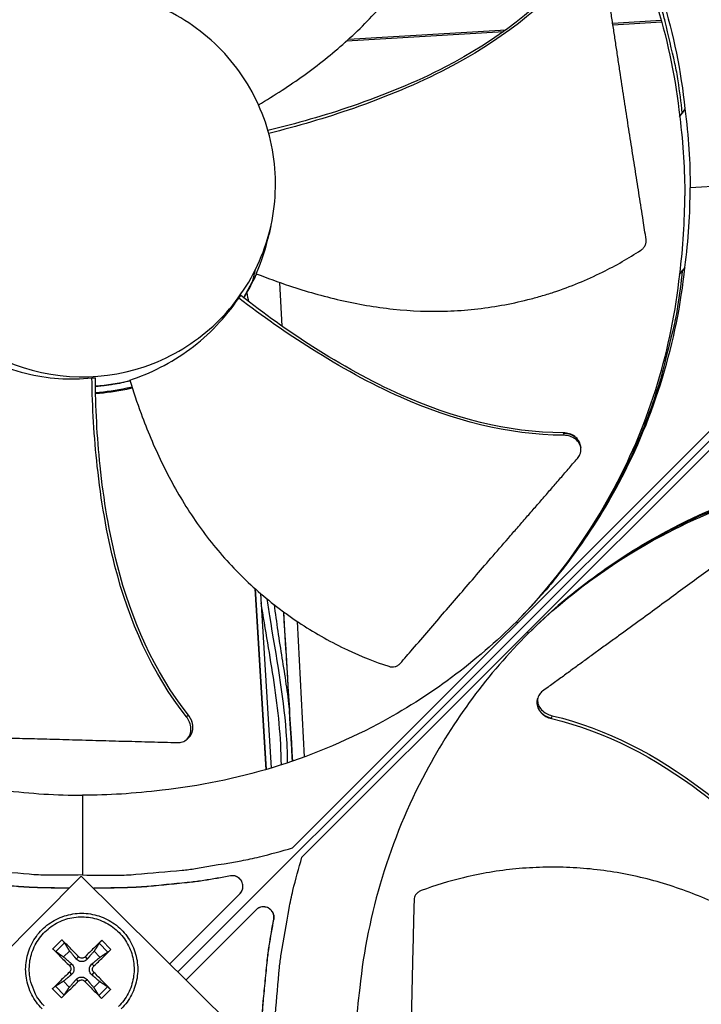
# Model space of a CAD drawing. Units: inches. Extents: x 0.5 to 67.5, y 1.5 to 42.5.
# Drawn here: x 12.9 to 15, y 12.8 to 15.9 of the extents above; entities that cross this region are included whole.
import ezdxf

# ---------------------------------------------------------------- set-up
doc = ezdxf.new("R2010")
doc.units = ezdxf.units.IN
doc.header["$LTSCALE"] = 4
doc.header["$MEASUREMENT"] = 0
doc.layers.add('Visible (ANSI)', color=7, linetype='Continuous')

msp = doc.modelspace()

# ---------------------------------------------------------------- linework, layer by layer
at = {"layer": 'Visible (ANSI)', "color": 84}
for p, q in [((14.7086, 15.8396), (14.8584, 15.8487)), ((14.7093, 15.8349), (14.8596, 15.8441)), ((13.8869, 15.7849), (14.3723, 15.8144)), ((13.8925, 15.7899), (14.3795, 15.8196)), ((14.3856, 15.8152), (14.3857, 15.8152)), ((14.3926, 15.8204), (14.3927, 15.8204)), ((14.9155, 15.55), (14.9235, 15.5622)), ((14.9315, 15.5756), (14.9235, 15.5622)), ((14.931, 15.5747), (14.931, 15.5747)), ((15.2114, 15.3476), (14.948, 15.3306)), ((13.6528, 15.2132), (13.6472, 15.1879)), ((13.3657, 12.9081), (15.5254, 15.0678)), ((15.5254, 15.0678), (13.3657, 12.9081)), ((13.6082, 15.0652), (13.5688, 14.991)), ((13.5976, 15.0431), (13.6052, 15.0784)), ((14.9155, 15.0634), (14.9235, 15.0746)), ((14.9315, 15.0848), (14.9235, 15.0746)), ((13.6877, 14.9032), (13.6807, 15.0382)), ((13.5538, 14.9904), (13.5598, 14.9981)), ((13.5864, 14.9656), (13.5864, 14.9656)), ((13.6882, 14.8924), (13.6882, 14.8924)), ((13.1002, 14.7439), (13.1109, 14.7436)), ((13.1007, 14.7172), (13.1007, 14.7172)), ((13.1007, 14.7163), (13.1007, 14.7163)), ((13.1007, 14.7161), (13.1007, 14.7161)), ((13.1012, 14.6984), (13.1012, 14.6984)), ((13.7199, 13.2913), (15.1274, 14.6988)), ((13.1012, 14.6952), (13.1013, 14.6952)), ((15.1565, 14.6698), (13.7489, 13.2623)), ((14.5561, 14.5737), (14.5562, 14.5731)), ((14.5562, 14.5731), (14.5576, 14.5662)), ((14.6084, 14.5364), (14.6091, 14.5326)), ((14.6091, 14.5326), (14.6098, 14.5288)), ((13.6031, 14.0931), (13.6371, 13.5327)), ((13.6041, 14.0923), (13.638, 13.533)), ((13.6213, 14.0771), (13.654, 13.5378)), ((13.7566, 13.5721), (13.7349, 13.9903)), ((14.4151, 13.9865), (14.4112, 13.9902)), ((14.4442, 13.9575), (14.4478, 13.9535)), ((14.4756, 13.7446), (14.4767, 13.7502)), ((14.4767, 13.7502), (14.4775, 13.7536)), ((13.3977, 13.7007), (13.3923, 13.6957)), ((13.3982, 13.7011), (13.3977, 13.7007)), ((14.52, 13.6913), (14.5217, 13.6996)), ((14.5199, 13.6906), (14.52, 13.6913)), ((13.395, 13.6282), (13.3925, 13.626)), ((13.3986, 13.6313), (13.395, 13.6282)), ((13.0712, 13.4538), (13.0712, 13.2074)), ((12.4934, 12.6254), (13.0672, 13.2041)), ((13.0672, 13.2041), (13.6459, 12.6303)), ((13.5281, 13.2045), (13.5279, 13.2042)), ((13.0289, 13.1671), (12.9946, 13.1671)), ((12.9946, 13.1671), (12.9947, 13.1668)), ((13.0289, 13.1668), (12.9947, 13.1668)), ((13.0305, 13.167), (13.0289, 13.1671)), ((13.0289, 13.1671), (13.0289, 13.1668)), ((13.0302, 13.1667), (13.0289, 13.1668)), ((13.1134, 13.1671), (13.1056, 13.1661)), ((13.1134, 13.1668), (13.1058, 13.1659)), ((13.1477, 13.1671), (13.1134, 13.1671)), ((13.1134, 13.1671), (13.1134, 13.1668)), ((13.1476, 13.1668), (13.1134, 13.1668)), ((13.1477, 13.1671), (13.1476, 13.1668)), ((13.3406, 12.933), (13.5572, 13.1495)), ((13.6072, 13.0995), (13.3908, 12.8832)), ((13.6622, 13.0705), (13.6618, 13.0702)), ((13.0074, 13.0069), (12.9792, 12.9792)), ((12.9884, 12.9708), (13.0156, 12.9975)), ((13.1229, 12.9965), (13.1496, 12.9693)), ((13.1589, 12.9774), (13.1312, 13.0057)), ((13.0128, 12.9541), (13.0313, 12.9723)), ((13.1067, 12.9716), (13.1248, 12.9531)), ((13.0306, 12.9272), (13.037, 12.9329)), ((13.0586, 12.9547), (13.0519, 12.9476)), ((13.0791, 12.9545), (13.0856, 12.9473)), ((13.0304, 12.9067), (13.0366, 12.8993)), ((13.1063, 12.906), (13.0999, 12.8987)), ((13.1065, 12.9265), (13.1003, 12.9323)), ((13.0302, 12.8603), (13.0121, 12.8788)), ((13.0578, 12.8788), (13.0513, 12.8843)), ((13.0783, 12.8786), (13.085, 12.884)), ((13.1241, 12.8777), (13.1056, 12.8595)), ((12.978, 12.8554), (13.0057, 12.8272)), ((13.014, 12.8363), (12.9873, 12.8635)), ((13.1485, 12.8619), (13.1213, 12.8353)), ((13.1295, 12.826), (13.1577, 12.8537))]:
    msp.add_line(p, q, dxfattribs=at)
at = {"layer": 'Visible (ANSI)', "color": 84, "flags": 128}
for points in [[(14.9235, 15.5622, 0.010552), (14.9109, 15.6616, 0.019447), (14.9008, 15.715, 0.001639), (14.8706, 15.8451, 0.010553), (14.8654, 15.8652, 0.010605), (14.843, 15.9388, 0.010589), (14.8175, 16.0116, 0.010635), (14.789, 16.083, 0.010621), (14.7574, 16.1532, 0.01066), (14.723, 16.2218, 0.010648), (14.6856, 16.289, 0.010679), (14.6455, 16.3544, 0.01067), (14.6026, 16.4181, 0.010691), (14.5902, 16.4348, 0.00168), (14.5089, 16.5395, 0.019704), (14.474, 16.5807, 0.010689), (14.4052, 16.6525)], [(14.9235, 15.0746, -0.011822), (14.9092, 14.9637, -0.021586), (14.8973, 14.9036, -0.002037), (14.8618, 14.7606, -0.011824), (14.8551, 14.7361, -0.011887), (14.8281, 14.6543, -0.011868), (14.7973, 14.5737, -0.011922), (14.7628, 14.4949, -0.011907), (14.7245, 14.4177, -0.01195), (14.6826, 14.3427, -0.011938), (14.6372, 14.2696, -0.011969), (14.6227, 14.2486, -0.002085), (14.5363, 14.1306, -0.021856), (14.4981, 14.0833, -0.011967), (14.4226, 14.0019)], [(13.2178, 14.7342, -0.011518), (13.1915, 14.728, -0.011518), (13.1649, 14.7231, -0.011518), (13.1381, 14.7194, -0.011518), (13.1111, 14.7169)], [(15.5323, 14.4659, 0.011833), (15.4212, 14.4515, 0.021605), (15.3611, 14.4396, 0.002041), (15.2179, 14.4041, 0.011835), (15.1934, 14.3973, 0.011898), (15.1115, 14.3704, 0.011879), (15.0309, 14.3395, 0.011934), (14.952, 14.3049, 0.011918), (14.8748, 14.2665, 0.011961), (14.7997, 14.2246, 0.011949), (14.7266, 14.1791, 0.01198), (14.7055, 14.1646, 0.002089), (14.5875, 14.0781, 0.021875), (14.5402, 14.0398, 0.011978), (14.4588, 13.9642)], [(13.0712, 13.2074, -0.009705), (12.9642, 13.2066, -0.017998), (12.9066, 13.2094, -0.001396), (12.7635, 13.2219, -0.009706), (12.743, 13.2241, -0.009755), (12.7225, 13.2272, -0.001409), (12.5812, 13.2515, -0.018114), (12.5251, 13.2634, -0.009754), (12.4224, 13.2913)], [(13.0712, 13.2074, 0.009705), (13.1781, 13.2066, 0.017998), (13.2357, 13.2094, 0.001396), (13.3788, 13.2219, 0.009706), (13.3993, 13.2241, 0.009755), (13.4198, 13.2272, 0.001409), (13.5611, 13.2515, 0.018114), (13.6172, 13.2634, 0.009754), (13.7199, 13.2913)], [(13.665, 12.6135, -0.009705), (13.6642, 12.7205, -0.017998), (13.667, 12.7781, -0.001396), (13.6795, 12.9212, -0.009706), (13.6817, 12.9417, -0.009755), (13.6848, 12.9622, -0.001409), (13.7091, 13.1034, -0.018114), (13.721, 13.1595, -0.009754), (13.7489, 13.2623)], [(12.9946, 13.1671, -0.007388), (12.9113, 13.1691, -0.013968), (12.8673, 13.172, -0.000826), (12.8039, 13.1782, -0.000824), (12.7403, 13.1846, -0.01394), (12.6964, 13.1903, -0.007381), (12.6142, 13.2045)], [(12.9947, 13.1668, -0.007388), (12.9114, 13.1688, -0.013968), (12.8675, 13.1717, -0.000826), (12.804, 13.1779, -0.000824), (12.7405, 13.1842, -0.01394), (12.6967, 13.1899, -0.007381), (12.6145, 13.2042)], [(13.5279, 13.2042, -0.007381), (13.4457, 13.1899, -0.01394), (13.4018, 13.1842, -0.000824), (13.3383, 13.1779, -0.000826), (13.2748, 13.1717, -0.013968), (13.2309, 13.1688, -0.007388), (13.1476, 13.1668)], [(13.5281, 13.2045, -0.007381), (13.4459, 13.1903, -0.01394), (13.402, 13.1846, -0.000824), (13.3384, 13.1782, -0.000826), (13.275, 13.172, -0.013968), (13.231, 13.1691, -0.007388), (13.1477, 13.1671)], [(13.5582, 13.1506, 0.077885), (13.5643, 13.16, 0.099194), (13.5663, 13.1687, 0.056647), (13.5652, 13.1803, 0.077885), (13.5622, 13.1882, 0.077885), (13.557, 13.1949, 0.056647), (13.5476, 13.2018, 0.099194), (13.5392, 13.2046, 0.077885), (13.5279, 13.2042)], [(13.5572, 13.1495, 0.079637), (13.5639, 13.1589, 0.100725), (13.5663, 13.1677, 0.058619), (13.5657, 13.1795, 0.079637), (13.5629, 13.1878, 0.079637), (13.5577, 13.1947, 0.058619), (13.5483, 13.2019, 0.100725), (13.5396, 13.2049, 0.079637), (13.5281, 13.2045)], [(12.946, 12.7936, -0.03929), (12.9284, 12.8142, -0.03929), (12.9142, 12.8374, -0.03929), (12.9038, 12.8625, -0.03929), (12.8975, 12.8889, -0.03929), (12.8953, 12.916, -0.03929), (12.8975, 12.943, -0.03929), (12.9038, 12.9695, -0.03929), (12.9142, 12.9946, -0.03929), (12.9284, 13.0177, -0.03929), (12.946, 13.0384, -0.03929), (12.9667, 13.056, -0.03929), (12.9899, 13.0702, -0.03929), (13.015, 13.0806, -0.03929), (13.0414, 13.0869, -0.03929), (13.0685, 13.0891, -0.03929), (13.0955, 13.0869, -0.03929), (13.1219, 13.0806, -0.03929), (13.147, 13.0702, -0.03929), (13.1702, 13.056, -0.03929), (13.1909, 13.0384, -0.03929), (13.2085, 13.0177, -0.03929), (13.2227, 12.9946, -0.03929), (13.2331, 12.9695, -0.03929), (13.2394, 12.943, -0.03929), (13.2416, 12.916, -0.03929), (13.2394, 12.8889, -0.03929), (13.2331, 12.8625, -0.03929), (13.2227, 12.8374, -0.03929), (13.2085, 12.8142, -0.03929), (13.1909, 12.7936, -0.03929)], [(13.6622, 13.0705, 0.079637), (13.6625, 13.082, 0.100725), (13.6595, 13.0907, 0.058619), (13.6524, 13.1001, 0.079637), (13.6454, 13.1053, 0.079637), (13.6371, 13.1081, 0.058619), (13.6253, 13.1087, 0.100725), (13.6165, 13.1063, 0.079637), (13.6072, 13.0995)], [(13.6618, 13.0702, 0.077939), (13.6622, 13.0815, 0.099241), (13.6594, 13.09, 0.056707), (13.6525, 13.0994, 0.077939), (13.6458, 13.1046, 0.077939), (13.6379, 13.1076, 0.056707), (13.6263, 13.1086, 0.099241), (13.6176, 13.1067, 0.077939), (13.6081, 13.1005)], [(12.9529, 12.8028, -0.03929), (12.9331, 12.8263, -0.060195), (12.9235, 12.844, -0.018419), (12.9119, 12.8765, -0.03929), (12.9083, 12.8923, -0.03929), (12.9066, 12.9177, -0.03929), (12.9088, 12.943, -0.03929), (12.915, 12.9676, -0.03929), (12.9249, 12.991, -0.03929), (12.9384, 13.0125, -0.03929), (12.9551, 13.0317, -0.03929), (12.9746, 13.048, -0.03929), (12.9964, 13.0611, -0.03929), (13.0199, 13.0706, -0.03929), (13.0447, 13.0763, -0.03929), (13.07, 13.078, -0.03929), (13.0953, 13.0758, -0.03929), (13.12, 13.0696, -0.03929), (13.1433, 13.0596, -0.03929), (13.1649, 13.0462, -0.03929), (13.184, 13.0295, -0.03929), (13.2003, 13.01, -0.03929), (13.2134, 12.9882, -0.03929), (13.2229, 12.9646, -0.03929), (13.2286, 12.9399, -0.03929), (13.2303, 12.9145, -0.03929), (13.2281, 12.8892, -0.03929), (13.2219, 12.8646, -0.03929), (13.212, 12.8412, -0.03929), (13.1985, 12.8197, -0.03929), (13.1818, 12.8005, -0.03929)], [(13.6244, 12.69, -0.007388), (13.6264, 12.7733, -0.013968), (13.6294, 12.8172, -0.000826), (13.6355, 12.8807, -0.000824), (13.6419, 12.9442, -0.01394), (13.6476, 12.988, -0.007381), (13.6618, 13.0702)], [(13.6247, 12.69, -0.007388), (13.6267, 12.7733, -0.013968), (13.6297, 12.8173, -0.000826), (13.6358, 12.8808, -0.000824), (13.6422, 12.9444, -0.01394), (13.6479, 12.9882, -0.007381), (13.6622, 13.0705)], [(13.0586, 12.9547, 0.002279), (13.0456, 12.9683, 0.002279), (13.0325, 12.9818, 0.002149), (13.02, 12.9944, 0.002149), (13.0074, 13.0069)], [(13.1312, 13.0057, 0.002154), (13.1184, 12.9934, 0.002154), (13.1057, 12.981, 0.002284), (13.0923, 12.9678, 0.002284), (13.0791, 12.9545)], [(12.9792, 12.9792, 0.001899), (12.9915, 12.9664, 0.001899), (13.0039, 12.9538, 0.002014), (13.0172, 12.9404, 0.002014), (13.0306, 12.9272)], [(13.1065, 12.9265, 0.002008), (13.1201, 12.9394, 0.002008), (13.1337, 12.9525, 0.001893), (13.1463, 12.9649, 0.001893), (13.1589, 12.9774)], [(13.0304, 12.9067, 0.002274), (13.0168, 12.8937, 0.002274), (13.0032, 12.8806, 0.002149), (12.9906, 12.8681, 0.002149), (12.978, 12.8554)], [(13.1577, 12.8537, 0.002143), (13.1454, 12.8666, 0.002143), (13.1329, 12.8793, 0.002268), (13.1197, 12.8927, 0.002268), (13.1063, 12.906)], [(13.0057, 12.8272, 0.00189), (13.0185, 12.8396, 0.00189), (13.0312, 12.852, 0.002), (13.0446, 12.8654, 0.002), (13.0578, 12.8788)], [(13.0783, 12.8786, 0.002005), (13.0913, 12.8649, 0.002005), (13.1044, 12.8513, 0.001895), (13.1169, 12.8386, 0.001895), (13.1295, 12.826)]]:
    msp.add_lwpolyline(points, format="xyb", dxfattribs=at)
at = {"layer": 'Visible (ANSI)'}
for radius, start, end in [(7.0625, 330.11041, 330.01041), (7.0375, 330.11041, 330.01041), (7, 335.46628, 335.36628), (6.975, 335.46628, 335.36628)]:
    msp.add_arc((13.0712, 12.6135), radius, start, end, dxfattribs=at)
at = {"layer": 'Visible (ANSI)', "color": 84}
for points, knots in [([(14.4112, 16.6702), (14.5347, 16.5466), (14.6423, 16.4025), (14.7277, 16.2422), (14.8393, 16.0327), (14.9075, 15.8047), (14.9318, 15.5756)], [-2.793697, -2.793697, -2.793697, -2.793697, -2.063885, -2.063885, -2.063885, -1.110055, -1.110055, -1.110055, -1.110055]), ([(14.3996, 16.6351), (14.522, 16.5127), (14.6288, 16.3698), (14.7134, 16.2109), (14.824, 16.0032), (14.8916, 15.7773), (14.9157, 15.5503)], [-2.793697, -2.793697, -2.793697, -2.793697, -2.063885, -2.063885, -2.063885, -1.110404, -1.110404, -1.110404, -1.110404]), ([(13.6146, 15.5875), (13.6391, 15.602), (13.7087, 15.6449), (13.8209, 15.7253), (13.9456, 15.8357), (14.0369, 15.9415), (14.1002, 16.0337), (14.1425, 16.106), (14.1733, 16.1683), (14.1952, 16.2191), (14.2252, 16.2959), (14.2571, 16.4065), (14.272, 16.5043), (14.2762, 16.5491)], [-1.424961, -1.424961, -1.424961, -1.424961, -1.323116, -1.1341, -0.945083, -0.756067, -0.661558, -0.56705, -0.472542, -0.425287, -0.378033, -0.189017, -0.027457, -0.027457, -0.027457, -0.027457]), ([(14.5957, 16.023), (14.4877, 15.8884), (14.3448, 15.7836), (14.0994, 15.6568), (14.0022, 15.6173), (13.8183, 15.554), (13.7314, 15.5292), (13.6437, 15.5084)], [0.100973, 0.100973, 0.100973, 0.100973, 0.57991, 0.57991, 0.869865, 0.869865, 1.12053, 1.12053, 1.12053, 1.12053]), ([(14.6036, 16.02), (14.4946, 15.8848), (14.351, 15.7792), (14.1043, 15.6512), (14.0068, 15.6112), (13.8219, 15.5466), (13.7345, 15.521), (13.6462, 15.4992)], [0.100389, 0.100389, 0.100389, 0.100389, 0.57991, 0.57991, 0.869865, 0.869865, 1.121336, 1.121336, 1.121336, 1.121336]), ([(14.8118, 15.1715), (14.8087, 15.1912), (14.8058, 15.2107), (14.8028, 15.23), (14.7988, 15.2558), (14.7948, 15.2812), (14.7909, 15.3063), (14.7869, 15.3314), (14.783, 15.3563), (14.7791, 15.3811), (14.7751, 15.4059), (14.7712, 15.4306), (14.7673, 15.4556), (14.7633, 15.4806), (14.7594, 15.5058), (14.7554, 15.5314), (14.7514, 15.5571), (14.7473, 15.5832), (14.7432, 15.61), (14.7392, 15.6367), (14.735, 15.664), (14.7308, 15.6922), (14.7287, 15.7063), (14.7266, 15.7207), (14.7244, 15.735), (14.7223, 15.7493), (14.7202, 15.7636), (14.718, 15.7776), (14.7159, 15.7916), (14.7138, 15.8054), (14.7117, 15.8191), (14.7096, 15.8329), (14.7075, 15.8466), (14.7054, 15.8604), (14.7033, 15.8741), (14.7012, 15.8879), (14.6991, 15.9016), (14.697, 15.9154), (14.6949, 15.9292), (14.6927, 15.943), (14.6906, 15.9568), (14.6885, 15.9706), (14.6864, 15.9844), (14.6853, 15.9918), (14.6841, 15.9992), (14.683, 16.0067)], [-0.9172367, -0.9172367, -0.9172367, -0.9172367, -0.8591471, -0.8591471, -0.8591471, -0.7810428, -0.7810428, -0.7810428, -0.7029385, -0.7029385, -0.7029385, -0.6248342, -0.6248342, -0.6248342, -0.54673, -0.54673, -0.54673, -0.4686257, -0.4686257, -0.4686257, -0.3905214, -0.3905214, -0.3905214, -0.3514693, -0.3514693, -0.3514693, -0.3124171, -0.3124171, -0.3124171, -0.273365, -0.273365, -0.273365, -0.2343128, -0.2343128, -0.2343128, -0.1952607, -0.1952607, -0.1952607, -0.1562086, -0.1562086, -0.1562086, -0.1171564, -0.1171564, -0.1171564, -0.0961549, -0.0961549, -0.0961549, -0.0961549]), ([(13.6052, 15.0784), (13.6399, 15.1482), (13.6605, 15.225), (13.6658, 15.3029), (13.6711, 15.3807), (13.6608, 15.4595), (13.6358, 15.5335), (13.6109, 15.6074), (13.5713, 15.6763), (13.5199, 15.735), (13.4686, 15.7938), (13.4056, 15.8423), (13.3357, 15.8769), (13.2658, 15.9116), (13.189, 15.9322), (13.1112, 15.9375), (13.0333, 15.9428), (12.9545, 15.9324), (12.8806, 15.9075), (12.8066, 15.8826), (12.7378, 15.8429), (12.679, 15.7916), (12.6496, 15.766), (12.6228, 15.7374), (12.599, 15.7065), (12.5752, 15.6756), (12.5544, 15.6423), (12.5371, 15.6074)], [-1.727978, -1.727978, -1.727978, -1.727978, -1.511992, -1.511992, -1.511992, -1.295993, -1.295993, -1.295993, -1.079993, -1.079993, -1.079993, -0.863999, -0.863999, -0.863999, -0.648003, -0.648003, -0.648003, -0.432003, -0.432003, -0.432003, -0.216001, -0.216001, -0.216001, -0.108001, -0.108001, -0.108001, 0, 0, 0, 0]), ([(12.5371, 15.6074), (12.5198, 15.5724), (12.506, 15.5358), (12.4958, 15.4981), (12.4856, 15.4605), (12.4792, 15.4218), (12.4765, 15.3829), (12.4712, 15.305), (12.4816, 15.2262), (12.5065, 15.1523), (12.5314, 15.0783), (12.5711, 15.0095), (12.6224, 14.9507), (12.6737, 14.8919), (12.7368, 14.8436), (12.8066, 14.8087), (12.9464, 14.739), (13.1139, 14.7277), (13.2618, 14.778), (13.3357, 14.8032), (13.4045, 14.8428), (13.4633, 14.8941), (13.5221, 14.9454), (13.5705, 15.0085), (13.6052, 15.0784)], [-3.455982, -3.455982, -3.455982, -3.455982, -3.347983, -3.347983, -3.347983, -3.239982, -3.239982, -3.239982, -3.023984, -3.023984, -3.023984, -2.807985, -2.807985, -2.807985, -2.591986, -2.591986, -2.591986, -2.159981, -2.159981, -2.159981, -1.94399, -1.94399, -1.94399, -1.727978, -1.727978, -1.727978, -1.727978]), ([(14.7958, 15.1382), (14.7986, 15.14), (14.8011, 15.1421), (14.8055, 15.1472), (14.8074, 15.15), (14.8103, 15.1561), (14.8113, 15.1593), (14.8122, 15.1655), (14.8122, 15.1686), (14.8118, 15.1715)], [-0.09561376, -0.09561376, -0.09561376, -0.09561376, -0.07233656, -0.07233656, -0.04779483, -0.04779483, -0.02337206, -0.02337206, 0, 0, 0, 0]), ([(13.6075, 15.0655), (13.6412, 15.0522), (13.7253, 15.0213), (13.8661, 14.9814), (14.0305, 14.9526), (14.1704, 14.947), (14.2822, 14.955), (14.3652, 14.9669), (14.4333, 14.9816), (14.4867, 14.9961), (14.5657, 15.0204), (14.6722, 15.0644), (14.7582, 15.1136), (14.7958, 15.1382)], [-1.453132, -1.453132, -1.453132, -1.453132, -1.323116, -1.1341, -0.945083, -0.756067, -0.661558, -0.56705, -0.472542, -0.425287, -0.378033, -0.189017, -0.027457, -0.027457, -0.027457, -0.027457]), ([(14.4112, 13.9902), (14.5347, 14.1137), (14.6423, 14.2578), (14.7277, 14.4181), (14.8393, 14.6277), (14.9075, 14.8557), (14.9318, 15.0848)], [-2.793697, -2.793697, -2.793697, -2.793697, -2.063885, -2.063885, -2.063885, -1.110055, -1.110055, -1.110055, -1.110055]), ([(14.4442, 14.0245), (14.548, 14.1362), (14.6392, 14.2632), (14.7134, 14.4025), (14.824, 14.6103), (14.8916, 14.8363), (14.9157, 15.0634)], [-2.703693, -2.703693, -2.703693, -2.703693, -2.063885, -2.063885, -2.063885, -1.110055, -1.110055, -1.110055, -1.110055]), ([(13.5894, 15.0266), (13.584, 15.0165), (13.5783, 15.0064), (13.5712, 14.9947), (13.5701, 14.9928), (13.5689, 14.991)], [0.37745941, 0.37745941, 0.37745941, 0.37745941, 0.45944107, 0.45944107, 0.47520477, 0.47520477, 0.47520477, 0.47520477]), ([(13.217, 14.7369), (13.2809, 14.7574), (13.3442, 14.7893), (13.4621, 14.8766), (13.5128, 14.93), (13.5538, 14.9904)], [-1.441329, -1.441329, -1.441329, -1.441329, -0.723803, -0.723803, -0.000005, -0.000005, -0.000005, -0.000005]), ([(14.5576, 14.5662), (14.3842, 14.567), (14.2124, 14.6133), (13.959, 14.7261), (13.8671, 14.7773), (13.7011, 14.8817), (13.6262, 14.9345), (13.5538, 14.9904)], [0.100389, 0.100389, 0.100389, 0.100389, 0.57991, 0.57991, 0.869865, 0.869865, 1.12348, 1.12348, 1.12348, 1.12348]), ([(14.5561, 14.5737), (14.3838, 14.5741), (14.213, 14.6203), (13.9614, 14.733), (13.8701, 14.7842), (13.7055, 14.8889), (13.6313, 14.9419), (13.5598, 14.9981)], [0.100973, 0.100973, 0.100973, 0.100973, 0.57991, 0.57991, 0.869865, 0.869865, 1.123302, 1.123302, 1.123302, 1.123302]), ([(12.7166, 14.8376), (12.7631, 14.8061), (12.8215, 14.7761), (12.9618, 14.741), (13.0317, 14.7365), (13.1002, 14.7439)], [-1.522432, -1.522432, -1.522432, -1.522432, -0.723796, -0.723796, -0.000005, -0.000005, -0.000005, -0.000005]), ([(13.3923, 13.6957), (13.2851, 13.8316), (13.2145, 13.9947), (13.1451, 14.2629), (13.1281, 14.3666), (13.1067, 14.5613), (13.1014, 14.6526), (13.1002, 14.7439)], [0.100389, 0.100389, 0.100389, 0.100389, 0.57991, 0.57991, 0.869865, 0.869865, 1.123471, 1.123471, 1.123471, 1.123471]), ([(13.3982, 13.7011), (13.2914, 13.8359), (13.2214, 13.9981), (13.153, 14.2648), (13.1363, 14.3681), (13.116, 14.5619), (13.1113, 14.6528), (13.1109, 14.7436)], [0.100973, 0.100973, 0.100973, 0.100973, 0.57991, 0.57991, 0.869865, 0.869865, 1.123273, 1.123273, 1.123273, 1.123273]), ([(13.217, 14.7369), (13.2276, 14.7022), (13.2559, 14.6173), (13.3127, 14.4823), (13.393, 14.3357), (13.4761, 14.2226), (13.5522, 14.1401), (13.6135, 14.0826), (13.6676, 14.0384), (13.7123, 14.0057), (13.7807, 13.959), (13.8817, 13.903), (13.974, 13.8664), (14.0168, 13.8523)], [-1.452926, -1.452926, -1.452926, -1.452926, -1.323116, -1.1341, -0.945083, -0.756067, -0.661558, -0.56705, -0.472542, -0.425287, -0.378033, -0.189017, -0.027457, -0.027457, -0.027457, -0.027457]), ([(13.1775, 14.7253), (13.1774, 14.7253), (13.1773, 14.7252), (13.1555, 14.7212), (13.1334, 14.7183), (13.1111, 14.7168)], [0.8497863, 0.8497863, 0.8497863, 0.8497863, 0.8504853, 0.8504853, 1.0085708, 1.0085708, 1.0085708, 1.0085708]), ([(13.1114, 14.6989), (13.1434, 14.7007), (13.1757, 14.7052), (13.2129, 14.7136), (13.2182, 14.7149), (13.2234, 14.7162)], [-1.9360355, -1.9360355, -1.9360355, -1.9360355, -1.8114806, -1.8114806, -1.7908977, -1.7908977, -1.7908977, -1.7908977]), ([(13.1115, 14.6958), (13.1434, 14.6976), (13.1756, 14.7021), (13.2131, 14.7105), (13.2187, 14.7119), (13.2243, 14.7133)], [-1.9358725, -1.9358725, -1.9358725, -1.9358725, -1.8114806, -1.8114806, -1.7893974, -1.7893974, -1.7893974, -1.7893974]), ([(14.6084, 14.5364), (14.6076, 14.5407), (14.6061, 14.5448), (14.6008, 14.554), (14.5966, 14.5587), (14.5865, 14.5661), (14.5809, 14.569), (14.5689, 14.5727), (14.5627, 14.5736), (14.5563, 14.5737), (14.5562, 14.5737), (14.5561, 14.5737)], [0.1037797, 0.1037797, 0.1037797, 0.1037797, 0.1416547, 0.1416547, 0.191984, 0.191984, 0.2386181, 0.2386181, 0.28281, 0.28281, 0.2835456, 0.2835456, 0.2835456, 0.2835456]), ([(14.5996, 14.4944), (14.603, 14.4983), (14.6057, 14.5027), (14.6097, 14.5128), (14.6107, 14.5186), (14.61, 14.5302), (14.6083, 14.5359), (14.6023, 14.5463), (14.5981, 14.551), (14.588, 14.5585), (14.5824, 14.5614), (14.5704, 14.5651), (14.5642, 14.5661), (14.5578, 14.5662), (14.5577, 14.5662), (14.5576, 14.5662)], [-0.2832735, -0.2832735, -0.2832735, -0.2832735, -0.2423058, -0.2423058, -0.1924329, -0.1924329, -0.1417619, -0.1417619, -0.0914524, -0.0914524, -0.0448399, -0.0448399, -0.0006874, -0.0006874, 0, 0, 0, 0]), ([(14.0521, 13.8608), (14.0651, 13.8758), (14.0779, 13.8906), (14.0905, 13.9052), (14.1074, 13.9248), (14.1241, 13.9441), (14.1405, 13.9632), (14.1569, 13.9823), (14.1732, 14.0012), (14.1894, 14.0201), (14.2056, 14.039), (14.2218, 14.0578), (14.2381, 14.0768), (14.2544, 14.0958), (14.2709, 14.115), (14.2877, 14.1345), (14.3045, 14.154), (14.3217, 14.1738), (14.3392, 14.1941), (14.3567, 14.2143), (14.3747, 14.235), (14.3933, 14.2563), (14.4025, 14.267), (14.412, 14.2778), (14.4214, 14.2886), (14.4308, 14.2994), (14.4402, 14.3102), (14.4494, 14.3208), (14.4586, 14.3314), (14.4677, 14.3418), (14.4767, 14.3522), (14.4857, 14.3626), (14.4947, 14.3731), (14.5037, 14.3835), (14.5127, 14.3939), (14.5217, 14.4043), (14.5308, 14.4148), (14.5398, 14.4252), (14.5488, 14.4357), (14.5579, 14.4461), (14.5669, 14.4566), (14.576, 14.467), (14.585, 14.4775), (14.5899, 14.4831), (14.5947, 14.4888), (14.5996, 14.4944)], [-0.9172367, -0.9172367, -0.9172367, -0.9172367, -0.8591471, -0.8591471, -0.8591471, -0.7810428, -0.7810428, -0.7810428, -0.7029385, -0.7029385, -0.7029385, -0.6248342, -0.6248342, -0.6248342, -0.54673, -0.54673, -0.54673, -0.4686257, -0.4686257, -0.4686257, -0.3905214, -0.3905214, -0.3905214, -0.3514693, -0.3514693, -0.3514693, -0.3124171, -0.3124171, -0.3124171, -0.273365, -0.273365, -0.273365, -0.2343128, -0.2343128, -0.2343128, -0.1952607, -0.1952607, -0.1952607, -0.1562086, -0.1562086, -0.1562086, -0.1171564, -0.1171564, -0.1171564, -0.0961549, -0.0961549, -0.0961549, -0.0961549]), ([(14.4478, 13.9535), (14.5713, 14.077), (14.7154, 14.1847), (14.8757, 14.2701), (15.0853, 14.3816), (15.3133, 14.4498), (15.5424, 14.4741)], [-2.793697, -2.793697, -2.793697, -2.793697, -2.063885, -2.063885, -2.063885, -1.110055, -1.110055, -1.110055, -1.110055]), ([(14.4814, 13.9858), (14.5933, 14.09), (14.7205, 14.1814), (14.8602, 14.2558), (15.0679, 14.3664), (15.2939, 14.434), (15.521, 14.4581)], [-2.705141, -2.705141, -2.705141, -2.705141, -2.063885, -2.063885, -2.063885, -1.110055, -1.110055, -1.110055, -1.110055]), ([(15.1274, 14.2396), (15.1124, 14.2287), (15.0975, 14.2178), (15.0829, 14.2071), (15.0632, 14.1927), (15.0439, 14.1786), (15.0248, 14.1645), (15.0057, 14.1505), (14.9868, 14.1366), (14.9679, 14.1227), (14.9491, 14.1088), (14.9302, 14.0949), (14.9112, 14.0809), (14.8922, 14.067), (14.8731, 14.0529), (14.8536, 14.0386), (14.834, 14.0243), (14.8141, 14.0097), (14.7938, 13.9949), (14.7734, 13.98), (14.7526, 13.9649), (14.7311, 13.9493), (14.7204, 13.9416), (14.7095, 13.9337), (14.6986, 13.9258), (14.6877, 13.9179), (14.6768, 13.91), (14.6662, 13.9023), (14.6555, 13.8945), (14.645, 13.8869), (14.6346, 13.8793), (14.6242, 13.8716), (14.6137, 13.864), (14.6033, 13.8564), (14.5928, 13.8488), (14.5824, 13.8411), (14.5719, 13.8335), (14.5614, 13.8259), (14.551, 13.8182), (14.5405, 13.8106), (14.53, 13.8029), (14.5195, 13.7952), (14.509, 13.7876), (14.5034, 13.7835), (14.4977, 13.7793), (14.4921, 13.7752)], [-0.9172367, -0.9172367, -0.9172367, -0.9172367, -0.8591471, -0.8591471, -0.8591471, -0.7810428, -0.7810428, -0.7810428, -0.7029385, -0.7029385, -0.7029385, -0.6248342, -0.6248342, -0.6248342, -0.54673, -0.54673, -0.54673, -0.4686257, -0.4686257, -0.4686257, -0.3905214, -0.3905214, -0.3905214, -0.3514693, -0.3514693, -0.3514693, -0.3124171, -0.3124171, -0.3124171, -0.273365, -0.273365, -0.273365, -0.2343128, -0.2343128, -0.2343128, -0.1952607, -0.1952607, -0.1952607, -0.1562086, -0.1562086, -0.1562086, -0.1171564, -0.1171564, -0.1171564, -0.0961549, -0.0961549, -0.0961549, -0.0961549]), ([(13.6404, 14.061), (13.643, 14.0437), (13.6457, 14.0261), (13.669, 13.8797), (13.6909, 13.7664), (13.7018, 13.6184), (13.7032, 13.5864), (13.7034, 13.5535)], [6.460895, 6.460895, 6.460895, 6.460895, 6.689103, 6.689103, 8.323939, 8.323939, 8.768058, 8.768058, 8.768058, 8.768058]), ([(13.6853, 13.5475), (13.6843, 13.6325), (13.6757, 13.7181), (13.6505, 13.8843), (13.6356, 13.966), (13.623, 14.0479)], [4.241042, 4.241042, 4.241042, 4.241042, 4.852283, 4.852283, 5.446748, 5.446748, 5.446748, 5.446748]), ([(13.6625, 14.0431), (13.67, 13.9879), (13.6782, 13.9328), (13.6957, 13.8243), (13.7039, 13.7705), (13.7099, 13.7166)], [4.2555231, 4.2555231, 4.2555231, 4.2555231, 4.6545695, 4.6545695, 5.0436579, 5.0436579, 5.0436579, 5.0436579]), ([(14.4112, 13.9902), (14.2876, 13.8667), (14.1435, 13.759), (13.9832, 13.6736), (13.7737, 13.5621), (13.5457, 13.4939), (13.3166, 13.4696)], [-2.793697, -2.793697, -2.793697, -2.793697, -2.063885, -2.063885, -2.063885, -1.110055, -1.110055, -1.110055, -1.110055]), ([(14.4478, 13.9535), (14.3243, 13.83), (14.2166, 13.6859), (14.1313, 13.5256), (14.0197, 13.316), (13.9515, 13.088), (13.9272, 12.8589)], [-2.793697, -2.793697, -2.793697, -2.793697, -2.063885, -2.063885, -2.063885, -1.110055, -1.110055, -1.110055, -1.110055]), ([(14.0168, 13.8523), (14.0199, 13.8512), (14.0231, 13.8506), (14.0298, 13.8503), (14.0332, 13.8506), (14.0396, 13.8522), (14.0426, 13.8535), (14.0479, 13.8567), (14.0502, 13.8586), (14.0521, 13.8608)], [-0.09561376, -0.09561376, -0.09561376, -0.09561376, -0.07233656, -0.07233656, -0.04779483, -0.04779483, -0.02337206, -0.02337206, 0, 0, 0, 0]), ([(14.4921, 13.7752), (14.4881, 13.7723), (14.4849, 13.7689), (14.4793, 13.7605), (14.4775, 13.7553), (14.4763, 13.7445), (14.4771, 13.7389), (14.4813, 13.7279), (14.4847, 13.7226), (14.4933, 13.7134), (14.4984, 13.7095), (14.5094, 13.7034), (14.5153, 13.7011), (14.5215, 13.6996), (14.5216, 13.6996), (14.5217, 13.6996)], [-0.2832735, -0.2832735, -0.2832735, -0.2832735, -0.2423058, -0.2423058, -0.1924329, -0.1924329, -0.1417619, -0.1417619, -0.0914524, -0.0914524, -0.0448399, -0.0448399, -0.0006874, -0.0006874, 0, 0, 0, 0]), ([(14.4756, 13.7446), (14.4753, 13.7434), (14.4751, 13.7422), (14.4744, 13.7354), (14.4752, 13.7298), (14.4794, 13.7188), (14.4828, 13.7136), (14.4915, 13.7044), (14.4965, 13.7005), (14.5076, 13.6944), (14.5135, 13.6921), (14.5197, 13.6907), (14.5198, 13.6906), (14.5199, 13.6906)], [0.0792741, 0.0792741, 0.0792741, 0.0792741, 0.0909614, 0.0909614, 0.1416547, 0.1416547, 0.191984, 0.191984, 0.2386181, 0.2386181, 0.28281, 0.28281, 0.2835456, 0.2835456, 0.2835456, 0.2835456]), ([(13.3653, 13.6167), (13.3703, 13.6165), (13.3752, 13.6173), (13.3852, 13.6206), (13.3901, 13.6236), (13.3982, 13.6316), (13.4014, 13.6366), (13.4054, 13.648), (13.4063, 13.6543), (13.4055, 13.667), (13.4041, 13.6733), (13.3994, 13.6851), (13.3963, 13.6905), (13.3924, 13.6955), (13.3923, 13.6956), (13.3923, 13.6957)], [-0.2832735, -0.2832735, -0.2832735, -0.2832735, -0.2423058, -0.2423058, -0.1924329, -0.1924329, -0.1417619, -0.1417619, -0.0914524, -0.0914524, -0.0448399, -0.0448399, -0.0006874, -0.0006874, 0, 0, 0, 0]), ([(13.3986, 13.6313), (13.3992, 13.6318), (13.3997, 13.6324), (13.4044, 13.637), (13.4075, 13.642), (13.4115, 13.6534), (13.4123, 13.6597), (13.4116, 13.6724), (13.4101, 13.6787), (13.4054, 13.6905), (13.4023, 13.6959), (13.3983, 13.7009), (13.3983, 13.701), (13.3982, 13.7011)], [0.0840457, 0.0840457, 0.0840457, 0.0840457, 0.0909614, 0.0909614, 0.1416547, 0.1416547, 0.191984, 0.191984, 0.2386181, 0.2386181, 0.28281, 0.28281, 0.2835456, 0.2835456, 0.2835456, 0.2835456]), ([(13.7197, 13.559), (13.7196, 13.5595), (13.7196, 13.5599), (13.719, 13.5703), (13.7181, 13.5858), (13.717, 13.6036), (13.7166, 13.6098), (13.716, 13.6195), (13.7158, 13.6231), (13.7154, 13.6299), (13.7152, 13.633), (13.7148, 13.6396), (13.7146, 13.6431), (13.714, 13.6523), (13.7136, 13.658), (13.7127, 13.6735), (13.712, 13.6849), (13.7109, 13.7014), (13.7103, 13.7116), (13.71, 13.7157)], [0.051451, 0.051451, 0.051451, 0.051451, 0.0545722, 0.0545722, 0.1237991, 0.1237991, 0.1593087, 0.1593087, 0.1807489, 0.1807489, 0.1989061, 0.1989061, 0.219727, 0.219727, 0.2529824, 0.2529824, 0.3112633, 0.3112633, 0.3507348, 0.3507348, 0.3507348, 0.3507348]), ([(14.5217, 13.6996), (14.6901, 13.6598), (14.8468, 13.5761), (15.068, 13.4091), (15.1459, 13.3385), (15.2838, 13.1992), (15.3448, 13.1309), (15.4025, 13.06)], [0.100389, 0.100389, 0.100389, 0.100389, 0.57991, 0.57991, 0.869865, 0.869865, 1.123436, 1.123436, 1.123436, 1.123436]), ([(14.5199, 13.6906), (14.6873, 13.6515), (14.843, 13.568), (15.0626, 13.4016), (15.1399, 13.3312), (15.2765, 13.192), (15.3367, 13.1236), (15.3936, 13.0527)], [0.100973, 0.100973, 0.100973, 0.100973, 0.57991, 0.57991, 0.869865, 0.869865, 1.123254, 1.123254, 1.123254, 1.123254]), ([(12.5538, 13.6376), (12.573, 13.637), (12.5919, 13.6365), (12.6106, 13.6361), (12.6358, 13.6354), (12.6605, 13.6348), (12.6849, 13.6342), (12.7093, 13.6337), (12.7335, 13.6331), (12.7577, 13.6326), (12.7818, 13.632), (12.8059, 13.6315), (12.8302, 13.6309), (12.8545, 13.6303), (12.879, 13.6298), (12.904, 13.6291), (12.9289, 13.6285), (12.9543, 13.6279), (12.9803, 13.6272), (13.0063, 13.6265), (13.0328, 13.6257), (13.0602, 13.6249), (13.0738, 13.6245), (13.0877, 13.6241), (13.1016, 13.6237), (13.1155, 13.6233), (13.1293, 13.6229), (13.1429, 13.6225), (13.1566, 13.6221), (13.1699, 13.6217), (13.1832, 13.6214), (13.1966, 13.621), (13.2099, 13.6207), (13.2232, 13.6204), (13.2366, 13.62), (13.25, 13.6197), (13.2633, 13.6193), (13.2767, 13.619), (13.2901, 13.6186), (13.3035, 13.6183), (13.3169, 13.6179), (13.3303, 13.6176), (13.3437, 13.6172), (13.3509, 13.617), (13.3581, 13.6169), (13.3653, 13.6167)], [-0.9172367, -0.9172367, -0.9172367, -0.9172367, -0.8591471, -0.8591471, -0.8591471, -0.7810428, -0.7810428, -0.7810428, -0.7029385, -0.7029385, -0.7029385, -0.6248342, -0.6248342, -0.6248342, -0.54673, -0.54673, -0.54673, -0.4686257, -0.4686257, -0.4686257, -0.3905214, -0.3905214, -0.3905214, -0.3514693, -0.3514693, -0.3514693, -0.3124171, -0.3124171, -0.3124171, -0.273365, -0.273365, -0.273365, -0.2343128, -0.2343128, -0.2343128, -0.1952607, -0.1952607, -0.1952607, -0.1562086, -0.1562086, -0.1562086, -0.1171564, -0.1171564, -0.1171564, -0.0961549, -0.0961549, -0.0961549, -0.0961549]), ([(15.2952, 12.9681), (15.2653, 12.9886), (15.1901, 13.0373), (15.0614, 13.1073), (14.907, 13.1715), (14.7714, 13.2078), (14.6604, 13.2246), (14.5765, 13.2313), (14.5067, 13.2319), (14.4512, 13.2296), (14.3686, 13.2232), (14.2546, 13.2039), (14.1596, 13.1747), (14.1172, 13.159)], [-1.453181, -1.453181, -1.453181, -1.453181, -1.323116, -1.1341, -0.945083, -0.756067, -0.661558, -0.56705, -0.472542, -0.425287, -0.378033, -0.189017, -0.027457, -0.027457, -0.027457, -0.027457]), ([(14.1172, 13.159), (14.1141, 13.1579), (14.1113, 13.1564), (14.1059, 13.1525), (14.1034, 13.1502), (14.0994, 13.145), (14.0979, 13.1422), (14.0958, 13.1365), (14.0953, 13.1337), (14.0952, 13.1309)], [-0.09561376, -0.09561376, -0.09561376, -0.09561376, -0.07233656, -0.07233656, -0.04779483, -0.04779483, -0.02337206, -0.02337206, 0, 0, 0, 0]), ([(14.0952, 13.1309), (14.0947, 13.1117), (14.0942, 13.0927), (14.0937, 13.0741), (14.0931, 13.0489), (14.0925, 13.0242), (14.0919, 12.9998), (14.0913, 12.9753), (14.0907, 12.9512), (14.0902, 12.927), (14.0896, 12.9029), (14.0891, 12.8788), (14.0885, 12.8545), (14.088, 12.8302), (14.0874, 12.8057), (14.0868, 12.7807), (14.0862, 12.7558), (14.0855, 12.7304), (14.0848, 12.7044), (14.0841, 12.6784), (14.0834, 12.6519), (14.0825, 12.6245), (14.0821, 12.6108), (14.0817, 12.597), (14.0813, 12.5831), (14.0809, 12.5692), (14.0805, 12.5553), (14.0801, 12.5417), (14.0797, 12.5281), (14.0794, 12.5148), (14.079, 12.5014), (14.0787, 12.4881), (14.0783, 12.4748), (14.078, 12.4614), (14.0776, 12.4481), (14.0773, 12.4347), (14.0769, 12.4214), (14.0766, 12.408), (14.0762, 12.3946), (14.0759, 12.3812), (14.0756, 12.3678), (14.0752, 12.3544), (14.0749, 12.341), (14.0747, 12.3338), (14.0745, 12.3266), (14.0743, 12.3194)], [-0.9172367, -0.9172367, -0.9172367, -0.9172367, -0.8591471, -0.8591471, -0.8591471, -0.7810428, -0.7810428, -0.7810428, -0.7029385, -0.7029385, -0.7029385, -0.6248342, -0.6248342, -0.6248342, -0.54673, -0.54673, -0.54673, -0.4686257, -0.4686257, -0.4686257, -0.3905214, -0.3905214, -0.3905214, -0.3514693, -0.3514693, -0.3514693, -0.3124171, -0.3124171, -0.3124171, -0.273365, -0.273365, -0.273365, -0.2343128, -0.2343128, -0.2343128, -0.1952607, -0.1952607, -0.1952607, -0.1562086, -0.1562086, -0.1562086, -0.1171564, -0.1171564, -0.1171564, -0.0961549, -0.0961549, -0.0961549, -0.0961549]), ([(13.0074, 13.0069), (13.0076, 13.0067), (13.0079, 13.0065), (13.0088, 13.0055), (13.0097, 13.0046), (13.0112, 13.0029), (13.0121, 13.0019), (13.0134, 13.0004), (13.0141, 12.9995), (13.015, 12.9984), (13.0153, 12.9979), (13.0156, 12.9975)], [0.02121756, 0.02121756, 0.02121756, 0.02121756, 0.02337439, 0.02337439, 0.03120768, 0.03120768, 0.03903529, 0.03903529, 0.0467741, 0.0467741, 0.05304027, 0.05304027, 0.05304027, 0.05304027]), ([(13.1229, 12.9965), (13.1231, 12.9968), (13.1235, 12.9973), (13.1244, 12.9984), (13.1251, 12.9993), (13.1265, 13.0008), (13.1274, 13.0018), (13.1289, 13.0034), (13.1298, 13.0043), (13.1308, 13.0053), (13.131, 13.0055), (13.1312, 13.0057)], [0.07128672, 0.07128672, 0.07128672, 0.07128672, 0.0775529, 0.0775529, 0.0852917, 0.0852917, 0.09311932, 0.09311932, 0.10095261, 0.10095261, 0.10310944, 0.10310944, 0.10310944, 0.10310944]), ([(12.9884, 12.9708), (12.988, 12.9711), (12.9875, 12.9715), (12.9864, 12.9724), (12.9856, 12.9731), (12.984, 12.9745), (12.9831, 12.9753), (12.9815, 12.9769), (12.9805, 12.9778), (12.9796, 12.9788), (12.9794, 12.979), (12.9792, 12.9792)], [0.07128672, 0.07128672, 0.07128672, 0.07128672, 0.0775529, 0.0775529, 0.0852917, 0.0852917, 0.09311932, 0.09311932, 0.10095261, 0.10095261, 0.10310944, 0.10310944, 0.10310944, 0.10310944]), ([(13.1589, 12.9774), (13.1587, 12.9772), (13.1585, 12.977), (13.1575, 12.9761), (13.1566, 12.9752), (13.1549, 12.9737), (13.154, 12.9728), (13.1524, 12.9715), (13.1515, 12.9708), (13.1504, 12.9699), (13.1499, 12.9695), (13.1496, 12.9693)], [0.02121756, 0.02121756, 0.02121756, 0.02121756, 0.02337439, 0.02337439, 0.03120768, 0.03120768, 0.03903529, 0.03903529, 0.0467741, 0.0467741, 0.05304027, 0.05304027, 0.05304027, 0.05304027]), ([(13.037, 12.9329), (13.0389, 12.9312), (13.0407, 12.929), (13.0427, 12.9253), (13.0435, 12.9236), (13.0444, 12.9198), (13.0447, 12.9178), (13.0446, 12.9141), (13.0444, 12.9122), (13.0433, 12.9085), (13.0425, 12.9067), (13.0404, 12.9031), (13.0386, 12.901), (13.0366, 12.8993)], [0.23436382, 0.23436382, 0.23436382, 0.23436382, 0.25353083, 0.25353083, 0.26654556, 0.26654556, 0.2795603, 0.2795603, 0.29257503, 0.29257503, 0.30558976, 0.30558976, 0.32475677, 0.32475677, 0.32475677, 0.32475677]), ([(13.0856, 12.9473), (13.0839, 12.9453), (13.0817, 12.9436), (13.078, 12.9415), (13.0763, 12.9408), (13.0725, 12.9398), (13.0705, 12.9395), (13.0668, 12.9396), (13.0649, 12.9399), (13.0611, 12.9409), (13.0594, 12.9417), (13.0557, 12.9438), (13.0536, 12.9456), (13.0519, 12.9476)], [0.23436382, 0.23436382, 0.23436382, 0.23436382, 0.25353083, 0.25353083, 0.26654556, 0.26654556, 0.2795603, 0.2795603, 0.29257503, 0.29257503, 0.30558976, 0.30558976, 0.32475677, 0.32475677, 0.32475677, 0.32475677]), ([(13.0791, 12.9545), (13.0778, 12.9532), (13.0763, 12.9521), (13.0728, 12.9506), (13.071, 12.9503), (13.0674, 12.9502), (13.0656, 12.9505), (13.0621, 12.9518), (13.0605, 12.9528), (13.059, 12.9542), (13.0588, 12.9544), (13.0586, 12.9547)], [0, 0, 0, 0, 0.01235104, 0.01235104, 0.02470208, 0.02470208, 0.03702842, 0.03702842, 0.04935475, 0.04935475, 0.05144155, 0.05144155, 0.05144155, 0.05144155]), ([(13.0306, 12.9272), (13.0318, 12.926), (13.0329, 12.9245), (13.0344, 12.921), (13.0348, 12.9192), (13.0349, 12.9156), (13.0346, 12.9137), (13.0332, 12.9103), (13.0322, 12.9087), (13.0308, 12.9072), (13.0306, 12.907), (13.0304, 12.9067)], [0, 0, 0, 0, 0.01235104, 0.01235104, 0.02470208, 0.02470208, 0.03702842, 0.03702842, 0.04935475, 0.04935475, 0.05144155, 0.05144155, 0.05144155, 0.05144155]), ([(13.0999, 12.8987), (13.098, 12.9004), (13.0962, 12.9025), (13.0942, 12.9062), (13.0935, 12.908), (13.0925, 12.9117), (13.0922, 12.9137), (13.0923, 12.9174), (13.0925, 12.9194), (13.0936, 12.9231), (13.0944, 12.9248), (13.0965, 12.9285), (13.0983, 12.9306), (13.1003, 12.9323)], [0.23436382, 0.23436382, 0.23436382, 0.23436382, 0.25353083, 0.25353083, 0.26654556, 0.26654556, 0.2795603, 0.2795603, 0.29257503, 0.29257503, 0.30558976, 0.30558976, 0.32475677, 0.32475677, 0.32475677, 0.32475677]), ([(13.1063, 12.906), (13.105, 12.9072), (13.1039, 12.9088), (13.1025, 12.9122), (13.1021, 12.9141), (13.102, 12.9176), (13.1023, 12.9195), (13.1036, 12.923), (13.1047, 12.9246), (13.1061, 12.9261), (13.1063, 12.9263), (13.1065, 12.9265)], [0, 0, 0, 0, 0.01235104, 0.01235104, 0.02470208, 0.02470208, 0.03702842, 0.03702842, 0.04935475, 0.04935475, 0.05144155, 0.05144155, 0.05144155, 0.05144155]), ([(13.0513, 12.8843), (13.053, 12.8863), (13.0552, 12.888), (13.0589, 12.89), (13.0607, 12.8908), (13.0644, 12.8917), (13.0664, 12.892), (13.0701, 12.8919), (13.0721, 12.8917), (13.0758, 12.8906), (13.0775, 12.8898), (13.0812, 12.8877), (13.0833, 12.886), (13.085, 12.884)], [0.23436382, 0.23436382, 0.23436382, 0.23436382, 0.25353083, 0.25353083, 0.26654556, 0.26654556, 0.2795603, 0.2795603, 0.29257503, 0.29257503, 0.30558976, 0.30558976, 0.32475677, 0.32475677, 0.32475677, 0.32475677]), ([(13.0578, 12.8788), (13.0591, 12.88), (13.0606, 12.8811), (13.064, 12.8826), (13.0659, 12.883), (13.0694, 12.8831), (13.0713, 12.8828), (13.0748, 12.8814), (13.0764, 12.8804), (13.0779, 12.879), (13.0781, 12.8788), (13.0783, 12.8786)], [0, 0, 0, 0, 0.01235104, 0.01235104, 0.02470208, 0.02470208, 0.03702842, 0.03702842, 0.04935475, 0.04935475, 0.05144155, 0.05144155, 0.05144155, 0.05144155]), ([(12.978, 12.8554), (12.9782, 12.8556), (12.9784, 12.8558), (12.9794, 12.8568), (12.9803, 12.8577), (12.982, 12.8592), (12.9829, 12.8601), (12.9845, 12.8614), (12.9854, 12.8621), (12.9865, 12.8629), (12.987, 12.8633), (12.9873, 12.8635)], [0.02121756, 0.02121756, 0.02121756, 0.02121756, 0.02337439, 0.02337439, 0.03120768, 0.03120768, 0.03903529, 0.03903529, 0.0467741, 0.0467741, 0.05304027, 0.05304027, 0.05304027, 0.05304027]), ([(13.1485, 12.8619), (13.1489, 12.8617), (13.1494, 12.8614), (13.1505, 12.8605), (13.1513, 12.8598), (13.1528, 12.8584), (13.1538, 12.8575), (13.1554, 12.856), (13.1564, 12.855), (13.1573, 12.8541), (13.1575, 12.8539), (13.1577, 12.8537)], [0.07128672, 0.07128672, 0.07128672, 0.07128672, 0.0775529, 0.0775529, 0.0852917, 0.0852917, 0.09311932, 0.09311932, 0.10095261, 0.10095261, 0.10310944, 0.10310944, 0.10310944, 0.10310944]), ([(13.014, 12.8363), (13.0138, 12.836), (13.0134, 12.8355), (13.0125, 12.8344), (13.0118, 12.8336), (13.0104, 12.832), (13.0095, 12.8311), (13.008, 12.8295), (13.0071, 12.8285), (13.0061, 12.8276), (13.0059, 12.8274), (13.0057, 12.8272)], [0.07128672, 0.07128672, 0.07128672, 0.07128672, 0.0775529, 0.0775529, 0.0852917, 0.0852917, 0.09311932, 0.09311932, 0.10095261, 0.10095261, 0.10310944, 0.10310944, 0.10310944, 0.10310944]), ([(13.1295, 12.826), (13.1292, 12.8262), (13.129, 12.8264), (13.1281, 12.8273), (13.1272, 12.8283), (13.1257, 12.8299), (13.1248, 12.8309), (13.1235, 12.8325), (13.1228, 12.8333), (13.1219, 12.8344), (13.1216, 12.8349), (13.1213, 12.8353)], [0.02121756, 0.02121756, 0.02121756, 0.02121756, 0.02337439, 0.02337439, 0.03120768, 0.03120768, 0.03903529, 0.03903529, 0.0467741, 0.0467741, 0.05304027, 0.05304027, 0.05304027, 0.05304027])]:
    msp.add_open_spline(points, degree=3, knots=knots, dxfattribs=at)
for points in [[(14.9157, 15.55), (14.9266, 15.4637), (14.9313, 15.385), (14.9312, 15.3063)], [(14.9318, 15.5756), (14.9429, 15.4888), (14.9479, 15.4098), (14.948, 15.3306)], [(14.9157, 15.0638), (14.9266, 15.1497), (14.9313, 15.2279), (14.9312, 15.3063)], [(14.9318, 15.0848), (14.9429, 15.1718), (14.9479, 15.2511), (14.948, 15.3306)], [(13.6075, 15.0655), (13.6242, 15.1041), (13.6376, 15.1451), (13.6472, 15.1879)], [(13.608, 15.0653), (13.6047, 15.0578), (13.6012, 15.0504), (13.5976, 15.0431)], [(13.5976, 15.0431), (13.5888, 15.0253), (13.5791, 15.008), (13.5685, 14.9912)], [(13.5782, 15.0066), (13.5782, 15.0065), (13.5782, 15.0065), (13.5782, 15.0065)], [(13.5782, 15.0065), (13.5802, 14.9975), (13.5821, 14.9885), (13.5838, 14.9794)], [(13.2176, 14.7347), (13.1827, 14.7258), (13.147, 14.7201), (13.1111, 14.7178)], [(13.6915, 14.021), (13.6977, 13.9192), (13.7038, 13.8175), (13.71, 13.7157)], [(13.7206, 13.5593), (13.7112, 13.7129), (13.7019, 13.8665), (13.6926, 14.0202)], [(14.4222, 14.0013), (14.4266, 14.0059), (14.431, 14.0104), (14.4353, 14.015)], [(14.4582, 13.9638), (14.4627, 13.9682), (14.4673, 13.9726), (14.4719, 13.9769)], [(12.8257, 13.4696), (12.9126, 13.4585), (12.9918, 13.4537), (13.0712, 13.4538)], [(13.3166, 13.4696), (13.2297, 13.4585), (13.1505, 13.4537), (13.0712, 13.4538)], [(13.9272, 12.8589), (13.9162, 12.7721), (13.9114, 12.6928), (13.9114, 12.6135)]]:
    msp.add_open_spline(points, degree=3, dxfattribs=at)
for points, weights in [([(14.5562, 14.5731), (14.6015, 14.574), (14.6091, 14.5326)], [1, 0.661691734323, 0.745362810101]), ([(14.52, 13.6913), (14.4664, 13.7023), (14.4767, 13.7502)], [1, 0.618428959679, 0.773663206567]), ([(13.3977, 13.7007), (13.4315, 13.6601), (13.395, 13.6282)], [1, 0.626970716426, 0.76698213919]), ([(13.0313, 12.9723), (13.0249, 12.9827), (13.0156, 12.9975)], [1, 1.01795398464, 1.00365917716]), ([(13.1229, 12.9965), (13.1133, 12.9818), (13.1067, 12.9716)], [1.00365917717, 1.01795398471, 1]), ([(12.9884, 12.9708), (13.0028, 12.961), (13.0128, 12.9541)], [1.00365915768, 1.0179538839, 1]), ([(13.0519, 12.9476), (13.0448, 12.9562), (13.0313, 12.9723)], [1.73210935317, 1.3854145754, 1]), ([(13.1067, 12.9716), (13.0929, 12.9557), (13.0856, 12.9473)], [1, 1.38541457538, 1.73210935313]), ([(13.1248, 12.9531), (13.135, 12.9597), (13.1496, 12.9693)], [1, 1.0179539845, 1.00365917713]), ([(13.0128, 12.9541), (13.0286, 12.9403), (13.037, 12.9329)], [1, 1.38541457538, 1.73210935313]), ([(13.1003, 12.9323), (13.1088, 12.9395), (13.1248, 12.9531)], [1.73210935317, 1.3854145754, 1]), ([(13.0121, 12.8788), (13.0019, 12.8725), (12.9873, 12.8635)], [1, 1.0179539845, 1.00365917713]), ([(13.0366, 12.8993), (13.0281, 12.8922), (13.0121, 12.8788)], [1.73210935317, 1.3854145754, 1]), ([(13.0302, 12.8603), (13.044, 12.876), (13.0513, 12.8843)], [1, 1.38541457538, 1.73210935313]), ([(13.085, 12.884), (13.0921, 12.8755), (13.1056, 12.8595)], [1.73210935317, 1.3854145754, 1]), ([(13.1241, 12.8777), (13.1083, 12.8914), (13.0999, 12.8987)], [1, 1.38541457538, 1.73210935313]), ([(13.1485, 12.8619), (13.1341, 12.8712), (13.1241, 12.8777)], [1.00365915768, 1.0179538839, 1]), ([(13.014, 12.8363), (13.0236, 12.8504), (13.0302, 12.8603)], [1.00365917108, 1.01795395321, 1]), ([(13.1056, 12.8595), (13.112, 12.8496), (13.1213, 12.8353)], [1, 1.01795398464, 1.00365917716])]:
    msp.add_rational_spline(points, weights, degree=2, dxfattribs=at)

doc.saveas('drawing.dxf')
